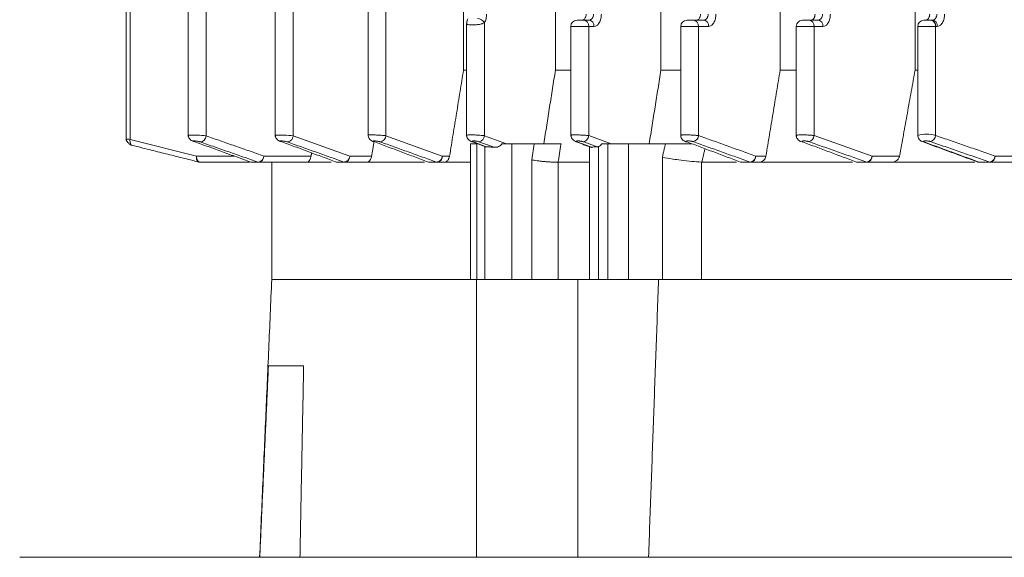
# Model space of a CAD drawing. Extents: x 153733 to 163628, y 7851 to 14731.
# Drawn here: x 158857 to 158937, y 9066 to 9109 of the extents above; entities that cross this region are included whole.
import ezdxf

# ---------------------------------------------------------------- set-up
doc = ezdxf.new("R2010")
doc.units = 0
doc.header["$LTSCALE"] = 14
doc.header["$MEASUREMENT"] = 0
doc.layers.get('0').update_dxf_attribs({"linetype": 'CONTINUOUS'})

msp = doc.modelspace()

# ---------------------------------------------------------------- linework, layer by layer
at = {"color": 7, "linetype": 'Continuous', "lineweight": 15}
for p, q in [((158866.277, 9099.591), (158866.277, 9194.243)), ((158872.434, 9099.875), (158872.434, 9194.243)), ((158879.48, 9099.879), (158879.48, 9194.243)), ((158886.991, 9194.243), (158886.991, 9099.885)), ((158893.274, 9194.243), (158893.274, 9105.207)), ((158900.716, 9194.243), (158900.716, 9105.207)), ((158909.257, 9194.243), (158909.257, 9105.207)), ((158929.836, 9194.243), (158929.836, 9105.207)), ((158918.914, 9113.191), (158918.914, 9105.207)), ((158894.973, 9099.89), (158894.973, 9109.046)), ((158903.41, 9108.743), (158901.963, 9108.743)), ((158903.432, 9109.243), (158903.006, 9109.243)), ((158903.41, 9108.743), (158903.837, 9108.743)), ((158903.41, 9099.895), (158903.41, 9108.743)), ((158912.303, 9108.743), (158910.856, 9108.743)), ((158912.71, 9109.243), (158911.898, 9109.243)), ((158912.303, 9108.743), (158913.115, 9108.743)), ((158912.303, 9099.9), (158912.303, 9108.743)), ((158921.659, 9108.743), (158920.211, 9108.743)), ((158921.975, 9109.243), (158921.254, 9109.243)), ((158921.659, 9108.743), (158922.38, 9108.743)), ((158921.659, 9099.905), (158921.659, 9108.743)), ((158931.495, 9108.743), (158930.048, 9108.743)), ((158931.227, 9109.243), (158931.09, 9109.243)), ((158931.495, 9108.743), (158931.632, 9108.743)), ((158931.495, 9099.909), (158931.495, 9108.743)), ((158893.274, 9105.207), (158893.526, 9105.207)), ((158901.963, 9105.207), (158900.716, 9105.207)), ((158909.257, 9105.207), (158910.856, 9105.207)), ((158918.914, 9105.207), (158920.211, 9105.207)), ((158929.836, 9105.207), (158930.048, 9105.207)), ((158884.072, 9098.243), (158879.48, 9099.877)), ((158886.991, 9099.885), (158891.553, 9098.243)), ((158896.761, 9099.243), (158894.973, 9099.89)), ((158905.215, 9099.243), (158903.41, 9099.895)), ((158926.365, 9098.243), (158921.659, 9099.905)), ((158871.649, 9098.243), (158866.277, 9099.591)), ((158894.351, 9088.243), (158894.351, 9099.243)), ((158898.998, 9099.243), (158897.184, 9099.243)), ((158897.184, 9088.243), (158897.184, 9099.243)), ((158898.998, 9099.243), (158898.797, 9097.941)), ((158904.945, 9099.243), (158904.945, 9088.243)), ((158909.624, 9099.243), (158906.643, 9099.243)), ((158906.643, 9088.243), (158906.643, 9099.243)), ((158894.991, 9099.013), (158894.991, 9088.243)), ((158904.215, 9088.243), (158904.215, 9099.013)), ((158874.699, 9098.243), (158871.649, 9098.243)), ((158871.943, 9097.743), (158875.952, 9097.743)), ((158876.046, 9097.754), (158876.618, 9097.754)), ((158876.699, 9097.743), (158880.638, 9097.743)), ((158880.928, 9098.243), (158877.104, 9098.243)), ((158880.638, 9097.743), (158882.549, 9097.743)), ((158882.978, 9097.754), (158883.592, 9097.754)), ((158883.667, 9097.743), (158885.471, 9097.743)), ((158885.83, 9098.243), (158884.072, 9098.243)), ((158885.471, 9097.743), (158890.103, 9097.743)), ((158890.425, 9097.754), (158891.079, 9097.754)), ((158891.148, 9097.743), (158891.731, 9097.743)), ((158891.553, 9098.243), (158892.146, 9098.243)), ((158891.731, 9097.743), (158893.829, 9097.743)), ((158898.797, 9097.941), (158898.797, 9088.243)), ((158900.935, 9097.743), (158900.936, 9097.743)), ((158900.936, 9097.743), (158900.936, 9088.243)), ((158900.936, 9097.743), (158903.466, 9097.743)), ((158909.372, 9098.138), (158909.372, 9088.243)), ((158912.532, 9097.745), (158912.532, 9088.243)), ((158912.575, 9097.743), (158915.387, 9097.743)), ((158915.698, 9097.754), (158916.475, 9097.754)), ((158916.524, 9097.743), (158917.188, 9097.743)), ((158917.764, 9098.243), (158916.928, 9098.243)), ((158917.188, 9097.743), (158924.769, 9097.743)), ((158925.097, 9097.754), (158925.92, 9097.754)), ((158925.961, 9097.743), (158927.939, 9097.743)), ((158928.587, 9098.243), (158926.365, 9098.243)), ((158927.939, 9097.743), (158934.683, 9097.743)), ((158935.008, 9097.754), (158935.882, 9097.754)), ((158935.914, 9097.743), (158940.21, 9097.743)), ((158940.961, 9098.243), (158936.319, 9098.243)), ((158877.745, 9088.243), (158893.482, 9088.243)), ((158902.519, 9088.243), (158894.327, 9088.243)), ((158894.327, 9088.243), (158894.327, 9065.743)), ((158902.519, 9088.243), (158904.77, 9088.243)), ((158902.519, 9065.743), (158902.519, 9088.243)), ((158909.372, 9088.243), (158906.643, 9088.243)), ((158912.116, 9088.243), (158978.352, 9088.243)), ((158877.478, 9081.243), (158880.327, 9081.243))]:
    msp.add_line(p, q, dxfattribs=at)
at = {"color": 7, "linetype": 'Continuous', "lineweight": 15, "flags": 128}
for points in [[(158866.473, 9099.102), (158866.42, 9099.116), (158866.373, 9099.147), (158866.333, 9099.194), (158866.302, 9099.255), (158866.28, 9099.328), (158866.268, 9099.41), (158866.267, 9099.499), (158866.277, 9099.591)], [(158871.458, 9099.42), (158871.382, 9099.435), (158871.313, 9099.465)], [(158930.419, 9099.409), (158930.402, 9099.416), (158930.392, 9099.421)], [(158930.564, 9099.386), (158930.481, 9099.391), (158930.419, 9099.409)], [(158871.649, 9098.243), (158871.655, 9098.146), (158871.672, 9098.052), (158871.699, 9097.966), (158871.735, 9097.89), (158871.78, 9097.828), (158871.831, 9097.781), (158871.886, 9097.753), (158871.943, 9097.743)]]:
    msp.add_lwpolyline(points, dxfattribs=at)
at = {"color": 7, "linetype": 'Continuous', "lineweight": 15}
for centre, radius, start, end in [((158894.314, 9108.61), 0.79, 33.50905, 83.3371), ((158902.463, 9108.743), 0.5, 90, 180), ((158902.953, 9108.787), 0.46, 354.6037, 83.35442), ((158903.379, 9108.786), 0.46, 354.61657, 83.34154), ((158911.356, 9108.743), 0.5, 90, 180), ((158911.845, 9108.787), 0.46, 354.60643, 83.31866), ((158912.657, 9108.787), 0.46, 354.6037, 83.35442), ((158920.711, 9108.743), 0.5, 90, 180), ((158921.201, 9108.787), 0.46, 354.6037, 83.35442), ((158921.922, 9108.786), 0.46, 354.61657, 83.34154), ((158930.548, 9108.743), 0.5, 90, 180), ((158931.037, 9108.787), 0.46, 354.60643, 83.31866), ((158931.174, 9108.787), 0.46, 354.60643, 83.31866), ((158871.288, 9090.363), 9.581, 83.13102, 91.72681), ((158878.412, 9091.179), 8.766, 83.00017, 92.44966), ((158886.469, 9099.917), 0.523, 275.31644, 356.53717), ((158894.449, 9099.923), 0.525, 276.25232, 356.38498), ((158902.884, 9099.929), 0.528, 277.18564, 356.2457), ((158911.775, 9099.935), 0.529, 278.0925, 356.20342), ((158921.129, 9099.94), 0.531, 279.02045, 356.18451), ((158930.768, 9097.453), 2.562, 73.5112, 106.30104), ((158930.964, 9099.944), 0.532, 279.95532, 356.26132), ((158871.918, 9099.902), 0.517, 273.48262, 357.03116), ((158878.517, 9099.745), 0.33, 237.02656, 267.18432), ((158886.036, 9099.742), 0.331, 237.95565, 268.29499), ((158894.017, 9099.736), 0.33, 238.86198, 269.433), ((158902.455, 9099.732), 0.331, 239.88562, 270.56569), ((158911.348, 9099.73), 0.334, 241.09916, 271.54596), ((158871.943, 9098.194), 0.45, 257.35464, 270.01625), ((158876.128, 9098.057), 0.314, 254.83931, 269.94542), ((158876.699, 9098.051), 0.308, 254.68402, 269.96805), ((158876.646, 9098.2), 0.46, 276.64191, 5.39831), ((158883.054, 9098.014), 0.271, 253.6704, 269.98454), ((158883.667, 9098.009), 0.266, 253.52422, 269.97767), ((158883.614, 9098.2), 0.46, 276.65478, 5.38544), ((158890.495, 9097.972), 0.229, 252.23081, 269.99594), ((158891.149, 9097.97), 0.227, 252.13857, 269.9073), ((158891.095, 9098.2), 0.46, 276.64191, 5.39831), ((158915.748, 9097.862), 0.119, 245.22488, 269.6991), ((158916.524, 9097.859), 0.116, 244.89382, 269.67155), ((158916.47, 9098.2), 0.46, 276.67767, 5.39558), ((158925.139, 9097.831), 0.0872, 241.01708, 269.48161), ((158925.961, 9097.827), 0.0837, 240.39352, 269.44231), ((158925.907, 9098.2), 0.46, 276.64191, 5.39831), ((158935.043, 9097.804), 0.0609, 235.12131, 268.63917), ((158935.916, 9097.801), 0.058, 234.23582, 268.5313), ((158935.861, 9098.2), 0.46, 276.64191, 5.39831)]:
    msp.add_arc(centre, radius, start, end, dxfattribs=at)
for points in [[(158865.947, 9194.243), (158865.947, 9099.513)], [(158870.987, 9194.243), (158870.987, 9099.83)], [(158878.025, 9194.243), (158878.025, 9099.832)], [(158885.544, 9194.243), (158885.544, 9099.841)], [(158893.526, 9108.969), (158893.526, 9099.847)], [(158901.963, 9108.743), (158901.963, 9099.847)], [(158910.856, 9108.743), (158910.856, 9099.842)], [(158920.211, 9108.743), (158920.211, 9099.837)], [(158930.048, 9108.743), (158930.048, 9099.832)], [(158892.146, 9098.243), (158893.274, 9105.207)], [(158900.716, 9105.207), (158899.775, 9099.243)], [(158909.257, 9105.207), (158908.31, 9099.243)], [(158918.914, 9105.207), (158917.764, 9098.243)], [(158929.836, 9105.207), (158928.587, 9098.243)], [(158916.928, 9098.243), (158912.303, 9099.9)], [(158936.319, 9098.243), (158931.495, 9099.909)], [(158866.473, 9099.102), (158871.845, 9097.754)], [(158876.046, 9097.754), (158871.458, 9099.42)], [(158871.949, 9099.386), (158876.618, 9097.754)], [(158877.104, 9098.243), (158872.434, 9099.875)], [(158882.978, 9097.754), (158878.501, 9099.415)], [(158878.998, 9099.389), (158883.592, 9097.754)], [(158886.032, 9099.408), (158885.83, 9098.243)], [(158890.425, 9097.754), (158886.026, 9099.411)], [(158886.518, 9099.396), (158891.079, 9097.754)], [(158893.829, 9099.248), (158893.829, 9088.242)], [(158893.887, 9099.432), (158894.98, 9099.018)], [(158895.104, 9098.992), (158894.014, 9099.406)], [(158894.506, 9099.401), (158895.748, 9098.952)], [(158901.166, 9099.243), (158900.935, 9097.743)], [(158902.326, 9099.427), (158903.562, 9098.957)], [(158903.64, 9098.952), (158902.458, 9099.401)], [(158902.95, 9099.406), (158904.096, 9098.992)], [(158904.945, 9099.243), (158904.465, 9099.243)], [(158909.624, 9099.243), (158909.372, 9098.138)], [(158915.698, 9097.754), (158911.357, 9099.396)], [(158911.849, 9099.411), (158916.475, 9097.754)], [(158925.097, 9097.754), (158920.725, 9099.389)], [(158921.212, 9099.415), (158925.92, 9097.754)], [(158930.42, 9099.408), (158934.864, 9097.776)], [(158935.008, 9097.754), (158930.564, 9099.386)], [(158931.056, 9099.42), (158935.882, 9097.754)], [(158880.977, 9098.497), (158880.928, 9098.243)], [(158895.104, 9098.992), (158894.991, 9099.013)], [(158903.466, 9098.994), (158903.466, 9088.243)], [(158904.215, 9099.013), (158904.096, 9098.992)], [(158912.82, 9098.843), (158912.575, 9097.743)], [(158876.127, 9097.743), (158876.699, 9097.743)], [(158877.745, 9097.743), (158877.745, 9088.243)], [(158883.054, 9097.743), (158883.667, 9097.743)], [(158890.495, 9097.743), (158891.148, 9097.743)], [(158912.532, 9097.745), (158912.575, 9097.743)], [(158915.747, 9097.743), (158916.524, 9097.743)], [(158925.139, 9097.743), (158925.961, 9097.743)], [(158935.041, 9097.743), (158935.914, 9097.743)], [(158877.745, 9088.243), (158876.763, 9065.743)], [(158904.215, 9088.243), (158904.945, 9088.243)], [(158908.256, 9065.743), (158909.066, 9088.243)], [(158876.772, 9065.743), (158877.478, 9081.243)], [(158880.327, 9081.243), (158880.028, 9065.743)]]:
    msp.add_open_spline(points, degree=1, dxfattribs=at)
for points, knots in [([(158894.973, 9109.046), (158895.022, 9109.148), (158895.118, 9109.353), (158895.134, 9109.613), (158895.142, 9109.743)], [0, 0, 0, 0, 0.5008424, 1, 1, 1, 1]), ([(158902.871, 9109.243), (158902.898, 9109.246), (158902.949, 9109.251), (158903.032, 9109.298), (158903.102, 9109.371), (158903.153, 9109.466), (158903.196, 9109.582), (158903.203, 9109.679), (158903.208, 9109.743)], [0, 0, 0, 0, 0.1573254, 0.2939169, 0.5048995, 0.634837, 0.7607857, 1, 1, 1, 1]), ([(158903.801, 9109.743), (158903.795, 9109.679), (158903.787, 9109.582), (158903.741, 9109.466), (158903.685, 9109.37), (158903.608, 9109.298), (158903.518, 9109.251), (158903.462, 9109.246), (158903.432, 9109.243)], [0, 0, 0, 0, 0.2372, 0.362418, 0.49208, 0.703866, 0.841441, 1, 1, 1, 1]), ([(158903.837, 9108.743), (158903.912, 9108.757), (158904.027, 9108.777), (158904.166, 9108.902), (158904.261, 9109.031), (158904.337, 9109.19), (158904.412, 9109.423), (158904.424, 9109.617), (158904.432, 9109.743)], [0, 0, 0, 0, 0.240872, 0.371391, 0.502053, 0.631951, 0.761964, 1, 1, 1, 1]), ([(158912.128, 9109.243), (158912.156, 9109.246), (158912.207, 9109.251), (158912.289, 9109.298), (158912.359, 9109.371), (158912.411, 9109.466), (158912.453, 9109.582), (158912.46, 9109.679), (158912.465, 9109.743)], [0, 0, 0, 0, 0.1571349, 0.2937572, 0.5047876, 0.6347545, 0.7607316, 1, 1, 1, 1]), ([(158913.078, 9109.743), (158913.073, 9109.679), (158913.065, 9109.582), (158913.019, 9109.466), (158912.963, 9109.37), (158912.886, 9109.298), (158912.796, 9109.251), (158912.74, 9109.246), (158912.71, 9109.243)], [0, 0, 0, 0, 0.237126, 0.36233, 0.49211, 0.703695, 0.841251, 1, 1, 1, 1]), ([(158913.115, 9108.743), (158913.19, 9108.757), (158913.305, 9108.777), (158913.444, 9108.902), (158913.538, 9109.031), (158913.615, 9109.19), (158913.69, 9109.423), (158913.702, 9109.617), (158913.71, 9109.743)], [0, 0, 0, 0, 0.24078, 0.371316, 0.501993, 0.631907, 0.761936, 1, 1, 1, 1]), ([(158921.399, 9109.243), (158921.426, 9109.246), (158921.477, 9109.251), (158921.559, 9109.298), (158921.63, 9109.371), (158921.681, 9109.466), (158921.723, 9109.582), (158921.73, 9109.679), (158921.735, 9109.743)], [0, 0, 0, 0, 0.1573254, 0.2939169, 0.5048995, 0.634837, 0.7607857, 1, 1, 1, 1]), ([(158922.344, 9109.743), (158922.338, 9109.679), (158922.33, 9109.582), (158922.284, 9109.466), (158922.228, 9109.37), (158922.151, 9109.298), (158922.061, 9109.251), (158922.005, 9109.246), (158921.975, 9109.243)], [0, 0, 0, 0, 0.2372, 0.362418, 0.49208, 0.703866, 0.841441, 1, 1, 1, 1]), ([(158922.38, 9108.743), (158922.455, 9108.757), (158922.57, 9108.777), (158922.709, 9108.902), (158922.804, 9109.031), (158922.88, 9109.19), (158922.955, 9109.423), (158922.967, 9109.618), (158922.975, 9109.743)], [0, 0, 0, 0, 0.240884, 0.37141, 0.501983, 0.631966, 0.761929, 1, 1, 1, 1]), ([(158930.682, 9109.243), (158930.709, 9109.246), (158930.76, 9109.251), (158930.842, 9109.298), (158930.912, 9109.371), (158930.964, 9109.466), (158931.006, 9109.582), (158931.013, 9109.679), (158931.018, 9109.743)], [0, 0, 0, 0, 0.157119, 0.293942, 0.504951, 0.634884, 0.760756, 1, 1, 1, 1]), ([(158931.596, 9109.743), (158931.59, 9109.679), (158931.583, 9109.582), (158931.536, 9109.466), (158931.48, 9109.37), (158931.403, 9109.298), (158931.313, 9109.251), (158931.257, 9109.246), (158931.227, 9109.243)], [0, 0, 0, 0, 0.237152, 0.362469, 0.492263, 0.70387, 0.841441, 1, 1, 1, 1]), ([(158931.632, 9108.743), (158931.707, 9108.757), (158931.822, 9108.777), (158931.961, 9108.902), (158932.055, 9109.031), (158932.133, 9109.19), (158932.207, 9109.423), (158932.219, 9109.617), (158932.227, 9109.743)], [0, 0, 0, 0, 0.2407766, 0.37131, 0.5019853, 0.6319541, 0.7619393, 1, 1, 1, 1]), ([(158894.973, 9109.046), (158894.91, 9109.014), (158894.782, 9108.949), (158894.542, 9108.9), (158894.334, 9108.874), (158894.169, 9108.862), (158894.006, 9108.856), (158893.856, 9108.858), (158893.727, 9108.867), (158893.628, 9108.883), (158893.562, 9108.908), (158893.514, 9108.948), (158893.536, 9108.996), (158893.55, 9109.027)], [0, 0, 0, 0, 0.131875, 0.268937, 0.340302, 0.413547, 0.488823, 0.566298, 0.64336, 0.718277, 0.791328, 0.862608, 1, 1, 1, 1]), ([(158893.622, 9109.35), (158893.609, 9109.319), (158893.582, 9109.255), (158893.552, 9109.152), (158893.53, 9109.051), (158893.527, 9108.993), (158893.526, 9108.962)], [0, 0, 0, 0, 0.226308, 0.460642, 0.71556, 1, 1, 1, 1]), ([(158903.006, 9109.243), (158902.979, 9109.243), (158902.927, 9109.243), (158902.814, 9109.243), (158902.695, 9109.243), (158902.587, 9109.243), (158902.504, 9109.243), (158902.461, 9109.243), (158902.46, 9109.243), (158902.496, 9109.243), (158902.515, 9109.243)], [0, 0, 0, 0, 0.124971, 0.2499589, 0.3748729, 0.4999258, 0.6250116, 0.7499311, 0.8750571, 1, 1, 1, 1]), ([(158911.407, 9109.243), (158911.389, 9109.243), (158911.353, 9109.243), (158911.353, 9109.243), (158911.397, 9109.243), (158911.479, 9109.243), (158911.588, 9109.243), (158911.706, 9109.243), (158911.819, 9109.243), (158911.872, 9109.243), (158911.898, 9109.243)], [0, 0, 0, 0, 0.124814, 0.249915, 0.374806, 0.499863, 0.624887, 0.749773, 0.874882, 1, 1, 1, 1]), ([(158920.768, 9109.243), (158920.748, 9109.243), (158920.71, 9109.243), (158920.708, 9109.243), (158920.749, 9109.243), (158920.831, 9109.243), (158920.94, 9109.243), (158921.06, 9109.243), (158921.174, 9109.243), (158921.227, 9109.243), (158921.254, 9109.243)], [0, 0, 0, 0, 0.125009, 0.250079, 0.375035, 0.500125, 0.625135, 0.749976, 0.875083, 1, 1, 1, 1]), ([(158930.599, 9109.243), (158930.581, 9109.243), (158930.545, 9109.243), (158930.545, 9109.243), (158930.589, 9109.243), (158930.671, 9109.243), (158930.78, 9109.243), (158930.898, 9109.243), (158931.011, 9109.243), (158931.064, 9109.243), (158931.09, 9109.243)], [0, 0, 0, 0, 0.124925, 0.250035, 0.374937, 0.500004, 0.625039, 0.749928, 0.875047, 1, 1, 1, 1]), ([(158870.997, 9099.943), (158870.999, 9099.896), (158871.002, 9099.802), (158871.075, 9099.658), (158871.192, 9099.528), (158871.296, 9099.474), (158871.347, 9099.448)], [0, 0, 0, 0, 0.25352, 0.508921, 0.759583, 1, 1, 1, 1]), ([(158878.036, 9099.94), (158878.037, 9099.893), (158878.04, 9099.799), (158878.112, 9099.654), (158878.23, 9099.524), (158878.334, 9099.469), (158878.385, 9099.443)], [0, 0, 0, 0, 0.252591, 0.507427, 0.75866, 1, 1, 1, 1]), ([(158878.998, 9099.389), (158879.042, 9099.392), (158879.14, 9099.398), (158879.264, 9099.473), (158879.356, 9099.569), (158879.416, 9099.662), (158879.461, 9099.767), (158879.474, 9099.841), (158879.48, 9099.877)], [0, 0, 0, 0, 0.198692, 0.442064, 0.577742, 0.718655, 0.86074, 1, 1, 1, 1]), ([(158885.556, 9099.933), (158885.554, 9099.936), (158885.547, 9099.945), (158885.658, 9099.954), (158885.871, 9099.956), (158886.109, 9099.95), (158886.315, 9099.941), (158886.504, 9099.93), (158886.689, 9099.916), (158886.865, 9099.9), (158886.947, 9099.89), (158886.991, 9099.885)], [0, 0, 0, 0, 0.072556, 0.229669, 0.381141, 0.529743, 0.608581, 0.690341, 0.811356, 0.897301, 1, 1, 1, 1]), ([(158885.554, 9099.936), (158885.556, 9099.889), (158885.559, 9099.795), (158885.631, 9099.65), (158885.749, 9099.519), (158885.853, 9099.464), (158885.904, 9099.438)], [0, 0, 0, 0, 0.251149, 0.505859, 0.757853, 1, 1, 1, 1]), ([(158893.537, 9099.929), (158893.535, 9099.932), (158893.53, 9099.943), (158893.64, 9099.952), (158893.855, 9099.957), (158894.092, 9099.952), (158894.298, 9099.944), (158894.491, 9099.934), (158894.679, 9099.92), (158894.853, 9099.905), (158894.931, 9099.895), (158894.973, 9099.89)], [0, 0, 0, 0, 0.072481, 0.230511, 0.381024, 0.530557, 0.609251, 0.690301, 0.818718, 0.902823, 1, 1, 1, 1]), ([(158893.536, 9099.933), (158893.538, 9099.886), (158893.541, 9099.791), (158893.613, 9099.645), (158893.731, 9099.513), (158893.836, 9099.459), (158893.888, 9099.432)], [0, 0, 0, 0, 0.249916, 0.504392, 0.756699, 1, 1, 1, 1]), ([(158901.974, 9099.925), (158901.972, 9099.929), (158901.968, 9099.936), (158902.018, 9099.944), (158902.112, 9099.952), (158902.294, 9099.956), (158902.579, 9099.953), (158902.883, 9099.94), (158903.122, 9099.924), (158903.295, 9099.909), (158903.37, 9099.9), (158903.41, 9099.895)], [0, 0, 0, 0, 0.072504, 0.153548, 0.232199, 0.381883, 0.532369, 0.690327, 0.823698, 0.906611, 1, 1, 1, 1]), ([(158901.973, 9099.929), (158901.975, 9099.882), (158901.978, 9099.786), (158902.05, 9099.64), (158902.169, 9099.508), (158902.275, 9099.453), (158902.327, 9099.427)], [0, 0, 0, 0, 0.248991, 0.502943, 0.755848, 1, 1, 1, 1]), ([(158910.864, 9099.921), (158910.863, 9099.925), (158910.861, 9099.932), (158910.91, 9099.941), (158911.005, 9099.95), (158911.187, 9099.956), (158911.472, 9099.954), (158911.778, 9099.943), (158912.018, 9099.928), (158912.19, 9099.913), (158912.264, 9099.904), (158912.303, 9099.9)], [0, 0, 0, 0, 0.072649, 0.154304, 0.233177, 0.381929, 0.533241, 0.690421, 0.827327, 0.909236, 1, 1, 1, 1]), ([(158910.865, 9099.925), (158910.867, 9099.877), (158910.87, 9099.781), (158910.943, 9099.634), (158911.062, 9099.502), (158911.169, 9099.447), (158911.222, 9099.421)], [0, 0, 0, 0, 0.24785, 0.501649, 0.755202, 1, 1, 1, 1]), ([(158920.218, 9099.917), (158920.217, 9099.92), (158920.216, 9099.928), (158920.263, 9099.937), (158920.357, 9099.947), (158920.538, 9099.955), (158920.823, 9099.955), (158921.132, 9099.946), (158921.375, 9099.932), (158921.548, 9099.918), (158921.62, 9099.909), (158921.659, 9099.905)], [0, 0, 0, 0, 0.067432, 0.150583, 0.230211, 0.378424, 0.531504, 0.68856, 0.829086, 0.910757, 1, 1, 1, 1]), ([(158920.22, 9099.92), (158920.222, 9099.871), (158920.227, 9099.773), (158920.305, 9099.621), (158920.413, 9099.511), (158920.516, 9099.443), (158920.571, 9099.419), (158920.598, 9099.408)], [0, 0, 0, 0, 0.247128, 0.500885, 0.754512, 0.878947, 1, 1, 1, 1]), ([(158930.057, 9099.916), (158930.059, 9099.868), (158930.062, 9099.771), (158930.136, 9099.622), (158930.258, 9099.488), (158930.367, 9099.435), (158930.42, 9099.408)], [0, 0, 0, 0, 0.2454955, 0.4990589, 0.7535216, 1, 1, 1, 1]), ([(158865.962, 9099.631), (158865.959, 9099.631), (158865.947, 9099.628), (158866.028, 9099.617), (158866.146, 9099.603), (158866.232, 9099.595), (158866.277, 9099.591)], [0, 0, 0, 0, 0.174781, 0.553037, 0.768049, 1, 1, 1, 1]), ([(158865.956, 9099.631), (158865.965, 9099.583), (158865.982, 9099.488), (158866.075, 9099.359), (158866.171, 9099.266), (158866.25, 9099.205), (158866.333, 9099.154), (158866.388, 9099.13), (158866.414, 9099.119)], [0, 0, 0, 0, 0.265913, 0.525063, 0.650181, 0.771427, 0.888002, 1, 1, 1, 1]), ([(158871.458, 9099.42), (158871.439, 9099.428), (158871.401, 9099.444), (158871.405, 9099.458), (158871.436, 9099.465), (158871.479, 9099.466), (158871.544, 9099.464), (158871.639, 9099.454), (158871.758, 9099.435), (158871.85, 9099.415), (158871.913, 9099.398), (158871.937, 9099.39), (158871.949, 9099.386)], [0, 0, 0, 0, 0.128344, 0.255473, 0.344416, 0.422011, 0.498869, 0.622358, 0.748473, 0.873245, 0.937239, 1, 1, 1, 1]), ([(158878.998, 9099.389), (158878.972, 9099.398), (158878.921, 9099.414), (158878.809, 9099.438), (158878.69, 9099.456), (158878.597, 9099.464), (158878.536, 9099.466), (158878.498, 9099.465), (158878.47, 9099.462), (158878.448, 9099.454), (158878.447, 9099.439), (158878.483, 9099.423), (158878.501, 9099.415)], [0, 0, 0, 0, 0.126547, 0.249674, 0.374513, 0.499145, 0.561791, 0.624659, 0.686963, 0.749987, 0.874754, 1, 1, 1, 1]), ([(158886.026, 9099.411), (158886.007, 9099.419), (158885.97, 9099.435), (158885.973, 9099.452), (158886.004, 9099.462), (158886.047, 9099.466), (158886.112, 9099.466), (158886.207, 9099.46), (158886.327, 9099.443), (158886.42, 9099.424), (158886.482, 9099.408), (158886.506, 9099.4), (158886.518, 9099.396)], [0, 0, 0, 0, 0.1283632, 0.2553652, 0.3447448, 0.4226103, 0.4995849, 0.6225938, 0.7479704, 0.875445, 0.9368364, 1, 1, 1, 1]), ([(158894.351, 9099.243), (158894.246, 9099.243), (158894.035, 9099.243), (158893.858, 9099.243), (158893.844, 9099.243), (158893.838, 9099.243)], [0, 0, 0, 0, 0.351337, 0.70265, 1, 1, 1, 1]), ([(158894.014, 9099.406), (158893.997, 9099.413), (158893.97, 9099.426), (158893.961, 9099.44), (158893.967, 9099.451), (158893.992, 9099.46), (158894.035, 9099.465), (158894.088, 9099.466), (158894.15, 9099.464), (158894.231, 9099.457), (158894.326, 9099.445), (158894.431, 9099.424), (158894.48, 9099.409), (158894.506, 9099.401)], [0, 0, 0, 0, 0.11818, 0.187111, 0.255764, 0.345089, 0.423149, 0.500283, 0.572796, 0.645391, 0.765303, 0.874845, 1, 1, 1, 1]), ([(158896.383, 9099.243), (158896.369, 9099.217), (158896.339, 9099.163), (158896.25, 9099.077), (158896.114, 9098.999), (158895.933, 9098.946), (158895.81, 9098.95), (158895.748, 9098.952)], [0, 0, 0, 0, 0.119976, 0.25122, 0.501157, 0.752386, 1, 1, 1, 1]), ([(158897.184, 9099.243), (158897.075, 9099.243), (158896.857, 9099.243), (158896.541, 9099.243), (158896.383, 9099.243)], [0, 0, 0, 0, 0.500105, 1, 1, 1, 1]), ([(158901.166, 9099.243), (158901.025, 9099.243), (158900.745, 9099.243), (158900.243, 9099.243), (158899.747, 9099.243), (158899.305, 9099.243), (158899.096, 9099.243), (158898.998, 9099.243)], [0, 0, 0, 0, 0.200245, 0.400322, 0.60312, 0.812219, 1, 1, 1, 1]), ([(158902.458, 9099.401), (158902.441, 9099.409), (158902.413, 9099.421), (158902.405, 9099.436), (158902.411, 9099.448), (158902.436, 9099.457), (158902.478, 9099.464), (158902.532, 9099.466), (158902.593, 9099.465), (158902.674, 9099.46), (158902.77, 9099.448), (158902.875, 9099.429), (158902.924, 9099.414), (158902.95, 9099.406)], [0, 0, 0, 0, 0.1180323, 0.1870603, 0.2555565, 0.3451149, 0.4233375, 0.5005083, 0.572773, 0.64529, 0.7652579, 0.8747379, 1, 1, 1, 1]), ([(158904.465, 9099.243), (158904.434, 9099.191), (158904.37, 9099.086), (158904.266, 9099.037), (158904.215, 9099.013)], [0, 0, 0, 0, 0.499502, 1, 1, 1, 1]), ([(158906.643, 9099.243), (158906.518, 9099.243), (158906.27, 9099.243), (158905.821, 9099.243), (158905.36, 9099.243), (158905.083, 9099.243), (158904.945, 9099.243)], [0, 0, 0, 0, 0.250034, 0.499983, 0.750023, 1, 1, 1, 1]), ([(158911.761, 9099.243), (158911.572, 9099.243), (158911.092, 9099.243), (158910.338, 9099.243), (158909.862, 9099.243), (158909.624, 9099.243)], [0, 0, 0, 0, 0.244564, 0.622088, 1, 1, 1, 1]), ([(158911.357, 9099.396), (158911.34, 9099.404), (158911.313, 9099.416), (158911.304, 9099.432), (158911.31, 9099.444), (158911.335, 9099.455), (158911.377, 9099.462), (158911.431, 9099.466), (158911.492, 9099.466), (158911.573, 9099.462), (158911.669, 9099.452), (158911.754, 9099.437), (158911.813, 9099.423), (158911.837, 9099.415), (158911.849, 9099.411)], [0, 0, 0, 0, 0.118009, 0.187073, 0.255634, 0.345292, 0.423572, 0.500747, 0.572614, 0.644777, 0.76448, 0.874087, 0.937348, 1, 1, 1, 1]), ([(158920.725, 9099.389), (158920.707, 9099.397), (158920.678, 9099.409), (158920.667, 9099.426), (158920.672, 9099.441), (158920.705, 9099.456), (158920.772, 9099.464), (158920.839, 9099.466), (158920.916, 9099.465), (158921.017, 9099.457), (158921.112, 9099.442), (158921.175, 9099.428), (158921.2, 9099.42), (158921.212, 9099.415)], [0, 0, 0, 0, 0.1181965, 0.1867811, 0.254795, 0.3743023, 0.4933792, 0.5591343, 0.6246409, 0.7481623, 0.8728403, 0.9368193, 1, 1, 1, 1]), ([(158930.564, 9099.386), (158930.547, 9099.394), (158930.519, 9099.406), (158930.511, 9099.422), (158930.517, 9099.436), (158930.542, 9099.448), (158930.584, 9099.458), (158930.638, 9099.464), (158930.699, 9099.466), (158930.779, 9099.465), (158930.875, 9099.458), (158930.961, 9099.445), (158931.02, 9099.432), (158931.044, 9099.424), (158931.056, 9099.42)], [0, 0, 0, 0, 0.118101, 0.187003, 0.255472, 0.346233, 0.424182, 0.501502, 0.572955, 0.644297, 0.764156, 0.873845, 0.937122, 1, 1, 1, 1]), ([(158895.748, 9098.952), (158895.633, 9098.963), (158895.404, 9098.984), (158895.203, 9098.989), (158895.104, 9098.992)], [0, 0, 0, 0, 0.506046, 1, 1, 1, 1]), ([(158903.64, 9098.952), (158903.612, 9098.946), (158903.582, 9098.939), (158903.563, 9098.957), (158903.562, 9098.958)], [0, 0, 0, 0, 0.963168, 1, 1, 1, 1]), ([(158903.64, 9098.952), (158903.701, 9098.962), (158903.822, 9098.984), (158904.004, 9098.989), (158904.096, 9098.992)], [0, 0, 0, 0, 0.50078, 1, 1, 1, 1]), ([(158871.845, 9097.754), (158871.811, 9097.764), (158871.741, 9097.785), (158871.668, 9097.9), (158871.631, 9098.061), (158871.643, 9098.184), (158871.649, 9098.243)], [0, 0, 0, 0, 0.240752, 0.49996, 0.759007, 1, 1, 1, 1]), ([(158876.618, 9097.754), (158876.645, 9097.754), (158876.7, 9097.755), (158876.779, 9097.779), (158876.859, 9097.821), (158876.93, 9097.879), (158876.997, 9097.958), (158877.045, 9098.039), (158877.085, 9098.138), (158877.097, 9098.204), (158877.104, 9098.243)], [0, 0, 0, 0, 0.123574, 0.249883, 0.355818, 0.500005, 0.610918, 0.750013, 0.852458, 1, 1, 1, 1]), ([(158880.928, 9098.243), (158880.921, 9098.209), (158880.906, 9098.141), (158880.873, 9098.04), (158880.835, 9097.948), (158880.794, 9097.872), (158880.751, 9097.813), (158880.697, 9097.757), (158880.661, 9097.749), (158880.638, 9097.743)], [0, 0, 0, 0, 0.126689, 0.25003, 0.373576, 0.499931, 0.622222, 0.750246, 1, 1, 1, 1]), ([(158883.592, 9097.754), (158883.618, 9097.755), (158883.673, 9097.756), (158883.751, 9097.781), (158883.83, 9097.825), (158883.9, 9097.882), (158883.966, 9097.961), (158884.014, 9098.042), (158884.053, 9098.139), (158884.065, 9098.205), (158884.072, 9098.243)], [0, 0, 0, 0, 0.122062, 0.24992, 0.356311, 0.499903, 0.611133, 0.749994, 0.852524, 1, 1, 1, 1]), ([(158885.83, 9098.243), (158885.824, 9098.21), (158885.811, 9098.145), (158885.777, 9098.049), (158885.736, 9097.96), (158885.687, 9097.883), (158885.633, 9097.82), (158885.559, 9097.759), (158885.506, 9097.75), (158885.471, 9097.743)], [0, 0, 0, 0, 0.126468, 0.250041, 0.375009, 0.500131, 0.623822, 0.750406, 1, 1, 1, 1]), ([(158891.079, 9097.754), (158891.134, 9097.76), (158891.243, 9097.773), (158891.394, 9097.885), (158891.51, 9098.048), (158891.539, 9098.178), (158891.553, 9098.243)], [0, 0, 0, 0, 0.249976, 0.499954, 0.750031, 1, 1, 1, 1]), ([(158892.146, 9098.243), (158892.131, 9098.179), (158892.108, 9098.082), (158892.047, 9097.966), (158891.993, 9097.889), (158891.931, 9097.825), (158891.864, 9097.779), (158891.797, 9097.749), (158891.753, 9097.745), (158891.731, 9097.743)], [0, 0, 0, 0, 0.2487943, 0.3743954, 0.4989752, 0.6238327, 0.7492677, 0.8738035, 1, 1, 1, 1]), ([(158898.797, 9097.941), (158898.931, 9097.914), (158899.135, 9097.874), (158899.503, 9097.828), (158899.8, 9097.797), (158900.103, 9097.772), (158900.506, 9097.748), (158900.765, 9097.745), (158900.935, 9097.743)], [0, 0, 0, 0, 0.2497634, 0.3812074, 0.5003853, 0.6306368, 0.7574961, 1, 1, 1, 1]), ([(158909.372, 9098.138), (158909.642, 9098.091), (158910.104, 9098.01), (158910.939, 9097.897), (158911.747, 9097.806), (158912.278, 9097.765), (158912.532, 9097.745)], [0, 0, 0, 0, 0.291061, 0.500252, 0.761109, 1, 1, 1, 1]), ([(158916.475, 9097.754), (158916.526, 9097.762), (158916.601, 9097.774), (158916.699, 9097.835), (158916.768, 9097.894), (158916.831, 9097.974), (158916.895, 9098.086), (158916.915, 9098.183), (158916.928, 9098.243)], [0, 0, 0, 0, 0.239785, 0.351241, 0.499883, 0.615744, 0.760071, 1, 1, 1, 1]), ([(158917.764, 9098.243), (158917.745, 9098.177), (158917.708, 9098.043), (158917.567, 9097.882), (158917.388, 9097.767), (158917.255, 9097.751), (158917.188, 9097.743)], [0, 0, 0, 0, 0.2496714, 0.4996864, 0.749663, 1, 1, 1, 1]), ([(158925.92, 9097.754), (158925.97, 9097.763), (158926.075, 9097.783), (158926.218, 9097.897), (158926.326, 9098.059), (158926.353, 9098.183), (158926.365, 9098.243)], [0, 0, 0, 0, 0.240681, 0.499958, 0.759218, 1, 1, 1, 1]), ([(158928.587, 9098.243), (158928.579, 9098.209), (158928.561, 9098.138), (158928.49, 9098.01), (158928.36, 9097.875), (158928.16, 9097.766), (158928.013, 9097.751), (158927.939, 9097.743)], [0, 0, 0, 0, 0.123325, 0.250319, 0.500218, 0.749793, 1, 1, 1, 1]), ([(158934.864, 9097.778), (158934.884, 9097.77), (158934.93, 9097.753), (158934.98, 9097.754), (158935.008, 9097.754)], [0, 0, 0, 0, 0.440328, 1, 1, 1, 1]), ([(158935.882, 9097.754), (158935.931, 9097.764), (158936.035, 9097.785), (158936.175, 9097.9), (158936.281, 9098.061), (158936.306, 9098.184), (158936.319, 9098.243)], [0, 0, 0, 0, 0.240984, 0.499933, 0.759136, 1, 1, 1, 1]), ([(158893.829, 9088.243), (158892.096, 9088.243), (158888.409, 9088.243), (158884.055, 9088.243), (158880.581, 9088.243), (158878.502, 9088.243), (158877.606, 9088.243), (158877.808, 9088.243), (158877.837, 9088.243)], [0, 0, 0, 0, 0.175431, 0.373244, 0.571062, 0.768876, 0.966692, 1, 1, 1, 1]), ([(158894.351, 9088.243), (158894.246, 9088.243), (158894.035, 9088.243), (158893.858, 9088.243), (158893.844, 9088.243), (158893.838, 9088.243)], [0, 0, 0, 0, 0.351337, 0.70265, 1, 1, 1, 1]), ([(158904.215, 9088.243), (158904.128, 9088.243), (158903.955, 9088.243), (158903.747, 9088.243), (158903.588, 9088.243), (158903.496, 9088.243), (158903.455, 9088.243), (158903.467, 9088.243), (158903.467, 9088.243)], [0, 0, 0, 0, 0.197992, 0.395933, 0.593906, 0.79176, 0.989752, 1, 1, 1, 1]), ([(158906.643, 9088.243), (158906.518, 9088.243), (158906.27, 9088.243), (158905.821, 9088.243), (158905.36, 9088.243), (158905.083, 9088.243), (158904.945, 9088.243)], [0, 0, 0, 0, 0.250034, 0.499983, 0.750023, 1, 1, 1, 1]), ([(158912.532, 9088.243), (158912.267, 9088.243), (158911.737, 9088.243), (158910.884, 9088.243), (158910.061, 9088.243), (158909.602, 9088.243), (158909.372, 9088.243)], [0, 0, 0, 0, 0.250037, 0.500029, 0.750005, 1, 1, 1, 1]), ([(158977.9, 9088.243), (158975.707, 9088.243), (158971.32, 9088.243), (158963.725, 9088.243), (158955.595, 9088.243), (158947.029, 9088.243), (158938.235, 9088.243), (158929.417, 9088.243), (158920.724, 9088.243), (158915.263, 9088.243), (158912.532, 9088.243)], [0, 0, 0, 0, 0.125002, 0.250001, 0.374999, 0.5, 0.625001, 0.750002, 0.875003, 1, 1, 1, 1]), ([(159016.156, 9065.743), (159016.181, 9065.743), (159016.288, 9065.743), (159015.639, 9065.743), (159014.23, 9065.743), (159012.038, 9065.743), (159009.231, 9065.743), (159005.859, 9065.743), (159001.958, 9065.743), (158997.515, 9065.743), (158992.484, 9065.743), (158986.836, 9065.743), (158980.538, 9065.743), (158973.675, 9065.743), (158966.325, 9065.743), (158958.587, 9065.743), (158950.575, 9065.743), (158942.416, 9065.743), (158934.239, 9065.743), (158926.174, 9065.743), (158918.341, 9065.743), (158910.845, 9065.743), (158903.812, 9065.743), (158897.231, 9065.743), (158891.083, 9065.743), (158885.314, 9065.743), (158879.895, 9065.743), (158874.85, 9065.743), (158870.238, 9065.743), (158866.19, 9065.743), (158862.805, 9065.743), (158860.153, 9065.743), (158858.333, 9065.743), (158857.346, 9065.743), (158857.338, 9065.743), (158857.335, 9065.743)], [0, 0, 0, 0, 0.0101315, 0.042543, 0.0744508, 0.1057097, 0.1361957, 0.1653209, 0.1944444, 0.2235696, 0.2526929, 0.2831788, 0.3144382, 0.3463456, 0.3787572, 0.411513, 0.4444439, 0.4773754, 0.5101321, 0.5425427, 0.5744505, 0.6057101, 0.6361955, 0.6653207, 0.6944442, 0.7235696, 0.7526929, 0.7831782, 0.8144381, 0.8463458, 0.878757, 0.9115134, 0.9444443, 0.9773758, 1, 1, 1, 1])]:
    msp.add_open_spline(points, degree=3, knots=knots, dxfattribs=at)

doc.saveas('drawing.dxf')
